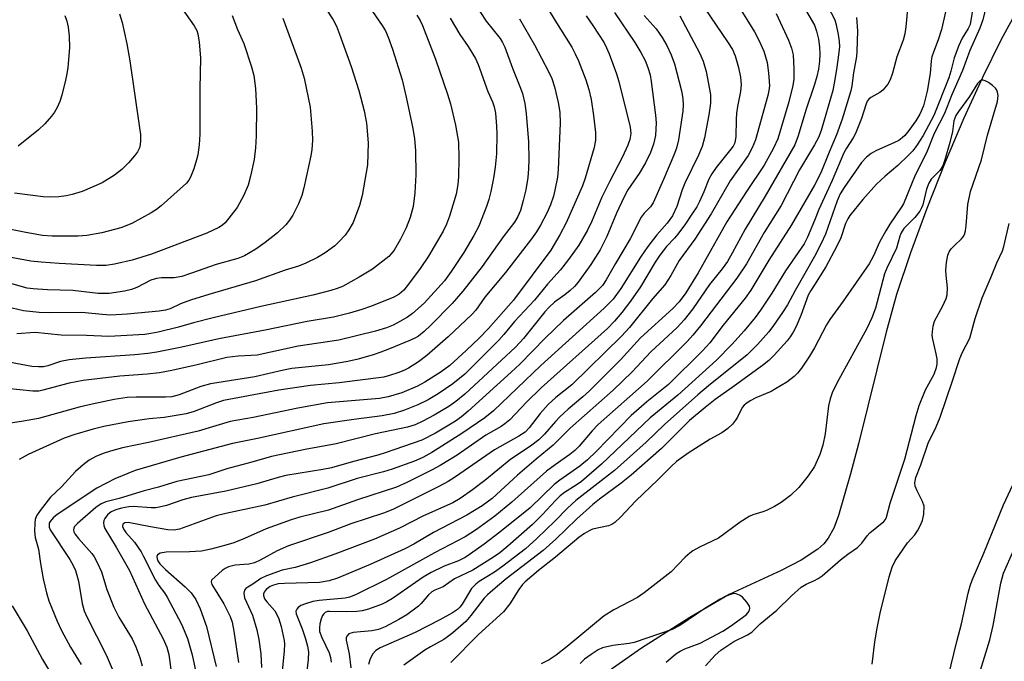
# Model space of a CAD drawing. Units: inches. Extents: x 1219766 to 1225766, y 517457 to 521458.
# Drawn here: x 1220822 to 1221042, y 520844 to 520987 of the extents above; entities that cross this region are included whole.
import ezdxf

# ---------------------------------------------------------------- set-up
doc = ezdxf.new("R2010")
doc.units = ezdxf.units.IN
doc.header["$MEASUREMENT"] = 0
doc.layers.add('HYDRO-Single Line Stream', color=4, linetype='Continuous')
doc.layers.add('Undefined', color=1, linetype='Continuous')

msp = doc.modelspace()

# ---------------------------------------------------------------- linework, layer by layer
at = {"layer": 'HYDRO-Single Line Stream'}
msp.add_lwpolyline([(1221045.65, 520989.86), (1221041.73, 520982.64), (1221037.58, 520974.24), (1221033.43, 520965.15), (1221029.23, 520955.27), (1221025.15, 520944.96), (1221021.49, 520934.99), (1221018.35, 520925.65), (1221016.03, 520917.27), (1221009.86, 520892.22), (1221008.05, 520885.56), (1221005.41, 520876.16), (1221004.32, 520873.38), (1221003.1, 520871.13), (1221002.08, 520869.87), (1221000.74, 520868.66), (1220997.01, 520866.17), (1220992.56, 520863.86), (1220980.95, 520858.49), (1220972.09, 520853.38), (1220961.31, 520846.46), (1220949.81, 520838.46)], dxfattribs=at)
at = {"layer": 'Undefined'}
for points, elevation in [([(1221021.35, 520995.16), (1221020.42, 520985.59), (1221020.2, 520984.01), (1221019.82, 520982.61), (1221018.4, 520978.86), (1221017.46, 520975.25), (1221016.95, 520973.71), (1221016.42, 520972.74), (1221015.3, 520971.43), (1221014.62, 520970.89), (1221012.6, 520969.75), (1221012.17, 520969.4), (1221011.82, 520968.93), (1221011.48, 520968.14), (1221010.53, 520965.08), (1221009.2, 520961.75), (1221008.67, 520960.71), (1221007.16, 520958.45), (1221006.57, 520957.38), (1221003.95, 520951.21), (1221000.98, 520944.71), (1221000, 520942.24)], 258), ([(1221000, 520994.84), (1221003.73, 520988.7), (1221004.55, 520987.14), (1221004.87, 520986.06), (1221005.29, 520983.86), (1221005.52, 520982.29), (1221005.57, 520981.22), (1221005.47, 520979.84), (1221004.94, 520976.04), (1221004.45, 520972.96), (1221004.08, 520971.31), (1221001.54, 520962.38), (1221000.9, 520960.82), (1221000, 520959.17)], 262), ([(1220996.64, 520991.77), (1221000, 520985.95)], 264), ([(1221030.15, 520992.59), (1221028.4, 520984.96), (1221027.69, 520982.69), (1221026.61, 520979.94), (1221026.28, 520978.9), (1221026.12, 520977.95), (1221025.89, 520975.18), (1221025.19, 520971.17), (1221024.37, 520967.92), (1221023.61, 520966.04), (1221022.66, 520964.53), (1221021.1, 520962.41), (1221020.19, 520961.27), (1221019.63, 520960.71), (1221018.87, 520960.17), (1221017.93, 520959.67), (1221013.71, 520957.8), (1221012.67, 520957.26), (1221011.64, 520956.44), (1221010.56, 520955.21), (1221006.68, 520949.66), (1221005.78, 520948.19), (1221005.12, 520946.63), (1221002.49, 520939.21), (1221001.54, 520937.09), (1221000, 520934.17)], 256), ([(1221035.67, 520991.16), (1221034.82, 520986.15), (1221034.43, 520985.25), (1221033.03, 520983.07), (1221032.29, 520981.44), (1221031.28, 520978.62), (1221030.55, 520975.66), (1221030.08, 520974.18), (1221026.73, 520965.76), (1221024.33, 520961.26), (1221023.02, 520959.2), (1221021.99, 520957.82), (1221020.98, 520956.76), (1221018.65, 520954.55), (1221015.83, 520952.17), (1221013.87, 520950.39), (1221010.8, 520946.91), (1221007.94, 520943.38), (1221007.48, 520942.64), (1221006.97, 520941.59), (1221005.89, 520938.36), (1221005.04, 520936.48), (1221002.57, 520931.86), (1221000, 520927.84)], 254), ([(1221038.44, 520990.29), (1221037.65, 520987.18), (1221037.03, 520985.31), (1221034.75, 520980.33), (1221033.12, 520975.83), (1221030.68, 520970.24), (1221029.1, 520966.19), (1221026.81, 520961.69), (1221025.05, 520957.38), (1221022.56, 520952.41), (1221019.9, 520945.95), (1221019.44, 520945.16), (1221016.9, 520941.41), (1221016, 520939.91), (1221014.59, 520937.36), (1221013.21, 520934.29), (1221012.23, 520932.55), (1221006.46, 520924.2), (1221003.44, 520920.09), (1221002.72, 520918.86), (1221000, 520913.75)], 252), ([(1221009.41, 520987.67), (1221009.66, 520984.69), (1221009.51, 520980.07), (1221009.39, 520978.93), (1221008.71, 520975.32), (1221008.36, 520972.41), (1221008.15, 520971.25), (1221006.19, 520964.93), (1221004.97, 520961.39), (1221003.29, 520957.54), (1221001.42, 520952.92), (1221000, 520950.17)], 260), ([(1221000, 520985.95), (1221000.48, 520984.6), (1221000.92, 520982.8), (1221001.15, 520981.15), (1221001.22, 520979.44), (1221001.16, 520977.94), (1221000.88, 520976.15), (1221000.54, 520974.49), (1221000, 520972.72)], 264), ([(1221000, 520861.67), (1221000.86, 520862.11), (1221001.73, 520862.69), (1221005.82, 520866.26), (1221007.46, 520867.52), (1221009.67, 520869.06), (1221010.58, 520869.97), (1221011.82, 520871.65), (1221012.4, 520872.28), (1221015.55, 520874.84), (1221015.87, 520875.29), (1221016.09, 520875.81), (1221016.94, 520878.96), (1221020.24, 520888.83), (1221022.77, 520898.56), (1221023.42, 520900.8), (1221024.88, 520904.31), (1221026.8, 520907.85), (1221027.34, 520909.33), (1221027.48, 520910.09), (1221027.44, 520911.24), (1221027.25, 520912.38), (1221026.46, 520915.68), (1221026.36, 520916.51), (1221026.4, 520917.4), (1221026.57, 520918.57), (1221026.88, 520919.7), (1221028.76, 520923.16), (1221029.47, 520924.77), (1221029.71, 520925.59), (1221029.76, 520927.16), (1221029.47, 520929.97), (1221029.43, 520931.12), (1221029.58, 520932.8), (1221029.86, 520934.45), (1221030.12, 520935.21), (1221030.57, 520935.87), (1221031.31, 520936.67), (1221032.94, 520938.16), (1221033.28, 520938.56), (1221033.57, 520939.14), (1221033.78, 520939.96), (1221033.95, 520941.1), (1221034.36, 520945.83), (1221034.89, 520948.7), (1221037.35, 520955.84), (1221038.75, 520961.36), (1221040.98, 520968.88), (1221041.14, 520970.22), (1221041, 520970.98), (1221040.8, 520971.44), (1221040.48, 520971.87), (1221039.85, 520972.44), (1221038.92, 520973.13), (1221038.22, 520973.54), (1221037.77, 520973.69), (1221037.36, 520973.64), (1221037, 520973.42), (1221036.49, 520972.9), (1221034.67, 520969.98), (1221032.24, 520966.66), (1221031.65, 520965.73), (1221031.19, 520964.58), (1221030.86, 520962.19), (1221030.32, 520959.73), (1221029.21, 520955.84), (1221028.73, 520954.5), (1221028.06, 520953.42), (1221026.14, 520951.49), (1221025.56, 520950.57), (1221025.07, 520949.25), (1221024.22, 520945.77), (1221023.96, 520945.07), (1221023.57, 520944.33), (1221022.5, 520942.9), (1221020, 520940.41), (1221019.39, 520939.48), (1221019.09, 520938.71), (1221018.33, 520936.07), (1221016.2, 520931.57), (1221015.69, 520930.3), (1221013.67, 520922.64), (1221012.87, 520920.45), (1221011.74, 520918.05), (1221005.01, 520905.83), (1221003.94, 520903.65), (1221003.53, 520902.34), (1221003.15, 520900.74), (1221002.39, 520894.49), (1221001.89, 520891.97), (1221001.22, 520889.83), (1221000, 520887.16)], 250), ([(1221000, 520972.72), (1220998.1, 520966.96), (1220996.39, 520961.17), (1220995.59, 520959.17), (1220988.97, 520947.71), (1220984.48, 520940.27), (1220981.62, 520934.89), (1220980.53, 520933.05), (1220979.37, 520931.42), (1220976.5, 520927.91), (1220972.8, 520922.44), (1220970.88, 520919.99), (1220969.25, 520918.3), (1220963.42, 520912.8), (1220959.2, 520908.36), (1220954.99, 520904.24), (1220945.33, 520895.71), (1220941.5, 520891.96), (1220937.73, 520888.82), (1220933.57, 520885.2), (1220927.91, 520880.01), (1220925.68, 520878.37), (1220922.22, 520876.24), (1220914.79, 520872.37), (1220910.35, 520869.77), (1220908.35, 520868.73), (1220900.61, 520865.25), (1220893.25, 520862.17), (1220891.39, 520861.57), (1220889.26, 520861.18), (1220881.39, 520861.01), (1220879.97, 520860.89), (1220878.95, 520860.6), (1220878.23, 520860.28), (1220877.33, 520859.62), (1220876.85, 520859), (1220876.72, 520858.64), (1220876.69, 520858.26), (1220876.96, 520857.54), (1220877.45, 520856.84), (1220879.24, 520854.82), (1220880.05, 520853.29), (1220880.7, 520851.34), (1220881.36, 520848.22), (1220881.42, 520847.37), (1220881.33, 520845.92), (1220880.3, 520835.26)], 264), ([(1221000, 520959.17), (1220996.69, 520953.58), (1220992.53, 520945.58), (1220988.74, 520939.55), (1220984.83, 520932.5), (1220982.66, 520929.32), (1220974.5, 520918.68), (1220972.79, 520916.59), (1220971.49, 520915.18), (1220962.56, 520906.29), (1220951.58, 520896.56), (1220950.23, 520895.12), (1220947.36, 520891.7), (1220946.39, 520890.73), (1220945.29, 520889.88), (1220941.95, 520887.57), (1220940.07, 520886.13), (1220932.31, 520879.19), (1220928.45, 520876.04), (1220924.36, 520873.06), (1220921.84, 520871.43), (1220915.01, 520867.87), (1220904.26, 520861.84), (1220897.33, 520858.43), (1220895.99, 520857.94), (1220894.95, 520857.7), (1220889.16, 520857.14), (1220887.77, 520856.92), (1220886.14, 520856.45), (1220885.1, 520856.04), (1220884.45, 520855.61), (1220884.14, 520855.24), (1220883.96, 520854.81), (1220884, 520854.15), (1220885.33, 520850.79), (1220886.11, 520848.58), (1220886.58, 520846.94), (1220886.75, 520845.65), (1220886.69, 520843.97), (1220886.24, 520840.14)], 262), ([(1221012.94, 520842.95), (1221013.5, 520847.88), (1221014.03, 520851.01), (1221014.69, 520854.33), (1221016.7, 520862.46), (1221017.39, 520864.6), (1221018.09, 520866.08), (1221019.84, 520868.69), (1221020.85, 520870.07), (1221022.44, 520871.89), (1221023.08, 520872.78), (1221023.62, 520873.77), (1221024.17, 520875.08), (1221024.47, 520876.52), (1221024.52, 520878.27), (1221024.2, 520879.36), (1221022.96, 520881.69), (1221022.53, 520882.74), (1221022.46, 520883.48), (1221022.71, 520884.67), (1221023.82, 520887.56), (1221025.47, 520892.41), (1221027.23, 520896.07), (1221028.1, 520898.2), (1221030.85, 520906.12), (1221032.5, 520911.32), (1221033.11, 520912.73), (1221034.76, 520915.93), (1221035.96, 520920.29), (1221037.55, 520924.93), (1221039.54, 520929.6), (1221040.8, 520932.79), (1221042.08, 520935.42), (1221042.38, 520936.41), (1221043.56, 520941.58)], 252), ([(1221000, 520934.17), (1220995.7, 520926.6), (1220994, 520923.37), (1220992.88, 520921.64), (1220990.86, 520918.74), (1220989.77, 520917.35), (1220987.29, 520914.5), (1220984.97, 520912.15), (1220976.3, 520905.22), (1220973.88, 520903.19), (1220966.44, 520896.57), (1220962.33, 520892.63), (1220955.29, 520886.29), (1220946.58, 520879.52), (1220944.75, 520877.85), (1220941.89, 520874.94), (1220937.88, 520871.06), (1220935.32, 520868.76), (1220930.28, 520864.86), (1220928.37, 520863.54), (1220925.01, 520861.45), (1220924.2, 520860.85), (1220923.26, 520859.82), (1220921.17, 520856.31), (1220920.68, 520855.66), (1220920.14, 520855.14), (1220918.97, 520854.37), (1220916.18, 520852.85), (1220910.63, 520850.04), (1220908.76, 520849.16), (1220902.8, 520846.59), (1220901.83, 520845.96), (1220901.14, 520845.14), (1220900.52, 520843.89), (1220900.18, 520842.81)], 256), ([(1221000, 520927.84), (1220999.2, 520926.6), (1220998.61, 520925.49), (1220996.97, 520921), (1220995.94, 520918.53), (1220995.27, 520917.23), (1220994.57, 520916.19), (1220993.87, 520915.33), (1220990.96, 520912.11), (1220989.77, 520910.9), (1220988.38, 520909.78), (1220982.1, 520905.21), (1220977.77, 520902.19), (1220975.54, 520900.41), (1220972.02, 520897.43), (1220965.74, 520891.18), (1220958.98, 520885.22), (1220956.78, 520883.41), (1220951.87, 520879.84), (1220950.41, 520878.69), (1220946.77, 520875.38), (1220942.11, 520870.89), (1220939.27, 520868.38), (1220930.98, 520862), (1220928, 520859.51), (1220926.84, 520858.47), (1220926.11, 520857.67), (1220923.08, 520853.79), (1220921.96, 520852.46), (1220919.07, 520849.92), (1220917.91, 520849), (1220917.04, 520848.41), (1220914.05, 520846.82), (1220912.83, 520846.06), (1220908.08, 520842.71)], 254), ([(1221000, 520913.75), (1220998.9, 520911.88), (1220997.11, 520909.17), (1220996.24, 520908.09), (1220995.44, 520907.32), (1220993.84, 520906.08), (1220991.31, 520904.52), (1220990.28, 520903.99), (1220986.91, 520902.52), (1220985.61, 520901.85), (1220984.64, 520901.23), (1220984.25, 520900.89), (1220983.83, 520900.35), (1220982.81, 520898.24), (1220982.36, 520897.51), (1220981.63, 520896.68), (1220980.61, 520895.7), (1220979.27, 520894.67), (1220976.65, 520893.31), (1220971.73, 520890.18), (1220969.13, 520888.26), (1220967.92, 520887.15), (1220964.98, 520884.17), (1220960.04, 520879.45), (1220956.61, 520875.8), (1220955.36, 520874.66), (1220954.68, 520874.18), (1220953.93, 520873.87), (1220950.36, 520873.15), (1220949.57, 520872.8), (1220948.56, 520872.2), (1220947.31, 520871.25), (1220942.06, 520866.85), (1220938.26, 520863.87), (1220935.29, 520861.35), (1220934.68, 520860.73), (1220933.83, 520859.66), (1220931.81, 520856.4), (1220930.43, 520854.65), (1220924.79, 520849.55), (1220918.66, 520843.29)], 252), ([(1221000, 520887.16), (1220998.58, 520885.04), (1220996.49, 520882.48), (1220994.63, 520880.7), (1220992.54, 520879.1), (1220991.07, 520878.19), (1220989.28, 520877.29), (1220988.48, 520876.98), (1220986.21, 520876.31), (1220985.4, 520875.97), (1220983.4, 520874.68), (1220978.52, 520871.15), (1220974.31, 520869.13), (1220972.79, 520868.3), (1220972.1, 520867.8), (1220971.05, 520866.84), (1220967.91, 520863.6), (1220961.92, 520858.88), (1220960.38, 520857.83), (1220955.14, 520855.08), (1220952.97, 520853.75), (1220944.7, 520846.85), (1220942.23, 520844.92), (1220940.6, 520843.91), (1220938.87, 520842.97)], 250), ([(1221000, 520761.6), (1221001.52, 520766.53), (1221002.12, 520768.14), (1221006.56, 520777.96), (1221011.19, 520788.59), (1221013.63, 520793.66), (1221016.22, 520799.7), (1221018.52, 520804.71), (1221020.31, 520809.1), (1221021.34, 520812.32), (1221022.77, 520817.97), (1221025.07, 520824.04), (1221028.98, 520836.43), (1221029.94, 520839.99), (1221031.85, 520847.98), (1221032.94, 520851.95), (1221034.39, 520858.81), (1221034.81, 520860.44), (1221035.3, 520861.74), (1221037.94, 520867.8), (1221042.28, 520878.57), (1221045.41, 520885.31)], 254), ([(1221000, 520746.71), (1221004.08, 520755.31), (1221006.86, 520762.05), (1221019.55, 520789.52), (1221024.66, 520801.34), (1221025.79, 520804.57), (1221027.84, 520811.19), (1221028.83, 520814.72), (1221029.95, 520819.17), (1221031.98, 520825.99), (1221034.73, 520833.6), (1221039.21, 520848.39), (1221039.98, 520851.57), (1221041.71, 520861.04), (1221042.33, 520863.28), (1221046.9, 520873.77)], 256), ([(1220975.65, 520842.53), (1220977.76, 520844.91), (1220979.04, 520846.04), (1220981.93, 520848), (1220985.04, 520849.5), (1220985.97, 520850.1), (1220987.85, 520851.98), (1220991.6, 520855.01), (1220994.85, 520858.2), (1220997.01, 520860.14), (1220998.15, 520860.82), (1221000, 520861.67)], 250), ([(1220966.79, 520843.38), (1220968.99, 520845.22), (1220969.95, 520845.85), (1220970.97, 520846.34), (1220974.39, 520847.65), (1220979.53, 520850.3), (1220981.21, 520851.39), (1220984.69, 520853.97), (1220985.19, 520854.48), (1220985.5, 520855.01), (1220985.57, 520855.43), (1220985.45, 520855.9), (1220984.85, 520856.82), (1220983.88, 520857.91), (1220983.2, 520858.39), (1220982.48, 520858.65), (1220981.97, 520858.7), (1220981.19, 520858.54), (1220980.16, 520858.11), (1220978.9, 520857.47), (1220975.45, 520855.37), (1220969.91, 520851.58), (1220968.14, 520850.66), (1220959.63, 520847.79), (1220958.52, 520847.57), (1220954.88, 520847.11), (1220952.59, 520846.58), (1220951.58, 520846.14), (1220950.03, 520845.11), (1220948.56, 520844), (1220947.58, 520843.1)], 248)]:
    msp.add_lwpolyline(points, dxfattribs=dict(at, elevation=elevation))
for points in [[(1220896.89, 520995.17, 290), (1220903.27, 520985.89, 290), (1220904, 520984.69, 290), (1220904.63, 520983.26, 290), (1220905.6, 520980.59, 290), (1220907.71, 520973.72, 290), (1220908.66, 520969.87, 290), (1220910.14, 520962.8, 290), (1220910.51, 520960.51, 290), (1220910.74, 520957.92, 290), (1220910.81, 520952.48, 290), (1220910.59, 520948.44, 290), (1220910.18, 520945.37, 290), (1220909.55, 520942.92, 290), (1220908.61, 520940.56, 290), (1220907.38, 520938.03, 290), (1220905.95, 520935.59, 290), (1220905.3, 520934.76, 290), (1220904.74, 520934.18, 290), (1220901.12, 520931.36, 290), (1220898.12, 520929.53, 290), (1220894.41, 520927.46, 290), (1220893.17, 520926.98, 290), (1220891.75, 520926.57, 290), (1220887.72, 520925.52, 290), (1220876.12, 520922.97, 290), (1220865.46, 520920.43, 290), (1220861.02, 520919.32, 290), (1220857.67, 520918.37, 290), (1220853.16, 520917.27, 290), (1220851.48, 520916.91, 290), (1220850.13, 520916.74, 290), (1220842.07, 520916.28, 290), (1220837.1, 520916.48, 290), (1220831.42, 520916.53, 290), (1220825.65, 520917.13, 290), (1220821.5, 520916.88, 290)], [(1220888.36, 520993.3, 292), (1220892.27, 520987.16, 292), (1220893.04, 520985.73, 292), (1220893.75, 520983.97, 292), (1220896.31, 520976.72, 292), (1220898.01, 520971.34, 292), (1220899.25, 520966.78, 292), (1220899.76, 520963.99, 292), (1220900.1, 520959.61, 292), (1220899.95, 520954.71, 292), (1220899.71, 520953, 292), (1220898.77, 520947.86, 292), (1220898.23, 520945.61, 292), (1220896.75, 520941.79, 292), (1220895.8, 520940.12, 292), (1220894.99, 520938.99, 292), (1220893.67, 520937.52, 292), (1220892.64, 520936.55, 292), (1220890.52, 520935.03, 292), (1220888.79, 520933.97, 292), (1220886.18, 520932.68, 292), (1220884.57, 520932.02, 292), (1220881.57, 520931.1, 292), (1220874.94, 520928.74, 292), (1220864.51, 520925.69, 292), (1220860.36, 520924.37, 292), (1220858.15, 520923.58, 292), (1220855.8, 520922.48, 292), (1220854.81, 520922.18, 292), (1220853.37, 520921.97, 292), (1220846.2, 520921.3, 292), (1220842.56, 520921.08, 292), (1220840.6, 520921.16, 292), (1220836.03, 520921.66, 292), (1220828.92, 520921.57, 292), (1220826.49, 520921.65, 292), (1220823.04, 520922.03, 292), (1220816.62, 520923.54, 292)], [(1220921.47, 520994.66, 284), (1220926.57, 520986.89, 284), (1220929.66, 520982.98, 284), (1220930.22, 520982.05, 284), (1220930.69, 520981.03, 284), (1220932.4, 520976.36, 284), (1220934.06, 520972.27, 284), (1220934.65, 520970.64, 284), (1220935.18, 520968.45, 284), (1220935.52, 520966.21, 284), (1220935.99, 520959.84, 284), (1220936.07, 520955.83, 284), (1220936.01, 520953.84, 284), (1220935.84, 520951.85, 284), (1220935.41, 520949.12, 284), (1220934.84, 520946.7, 284), (1220934.2, 520944.51, 284), (1220933.61, 520943.15, 284), (1220932.87, 520941.88, 284), (1220930.37, 520938.56, 284), (1220925.64, 520931.93, 284), (1220921.31, 520926.42, 284), (1220918.91, 520923.65, 284), (1220914.13, 520918.79, 284), (1220912.64, 520917.4, 284), (1220911.37, 520916.38, 284), (1220910.69, 520915.94, 284), (1220909.64, 520915.42, 284), (1220904.94, 520913.5, 284), (1220902.99, 520912.74, 284), (1220901.29, 520912.2, 284), (1220897.87, 520911.21, 284), (1220895.6, 520910.7, 284), (1220891.25, 520909.94, 284), (1220883.03, 520909.08, 284), (1220881.18, 520908.72, 284), (1220874.79, 520907.23, 284), (1220864.86, 520905.65, 284), (1220862.69, 520905.06, 284), (1220857.83, 520903.24, 284), (1220856.21, 520902.78, 284), (1220854.76, 520902.67, 284), (1220848.22, 520902.67, 284), (1220846.22, 520902.59, 284), (1220843.33, 520902.16, 284), (1220838.34, 520901.11, 284), (1220835.45, 520900.43, 284), (1220826.33, 520897.94, 284), (1220822.56, 520897.27, 284), (1220816.92, 520896.42, 284)], [(1220972.91, 520993.47, 270), (1220980.56, 520982.26, 270), (1220981.63, 520980.55, 270), (1220982.27, 520979.07, 270), (1220983, 520976.52, 270), (1220983.44, 520974.32, 270), (1220983.61, 520972.7, 270), (1220983.48, 520971.13, 270), (1220982.77, 520967.73, 270), (1220982.56, 520966.29, 270), (1220982.46, 520964.82, 270), (1220982.39, 520960.98, 270), (1220982.29, 520960.12, 270), (1220982.15, 520959.59, 270), (1220981.79, 520958.86, 270), (1220981.3, 520958.17, 270), (1220978.04, 520954.13, 270), (1220977.02, 520952.72, 270), (1220976.4, 520951.52, 270), (1220975.26, 520948.67, 270), (1220974.29, 520946.51, 270), (1220973.66, 520945.33, 270), (1220972.59, 520943.66, 270), (1220971.14, 520941.52, 270), (1220969.41, 520939.2, 270), (1220968.67, 520938.31, 270), (1220966.89, 520936.43, 270), (1220965.37, 520934.45, 270), (1220964.35, 520932.88, 270), (1220961.07, 520927.35, 270), (1220958.84, 520924.15, 270), (1220956.92, 520921.63, 270), (1220955.24, 520919.71, 270), (1220953.68, 520918.09, 270), (1220938.84, 520904.79, 270), (1220935.54, 520901.59, 270), (1220931.81, 520897.61, 270), (1220930.75, 520896.69, 270), (1220929.89, 520896.12, 270), (1220926.43, 520894.19, 270), (1220920.07, 520889.72, 270), (1220916.28, 520887.39, 270), (1220914.44, 520886.39, 270), (1220908.82, 520883.57, 270), (1220906.45, 520882.53, 270), (1220897.72, 520879.72, 270), (1220891.28, 520877.41, 270), (1220884.87, 520875.79, 270), (1220882.87, 520875.2, 270), (1220877.28, 520873.2, 270), (1220872.47, 520871.05, 270), (1220870.06, 520870.11, 270), (1220868.28, 520869.56, 270), (1220864.95, 520868.67, 270), (1220862.81, 520868.23, 270), (1220860.15, 520868.05, 270), (1220854.92, 520868.02, 270), (1220853.56, 520867.77, 270), (1220853, 520867.4, 270), (1220852.87, 520867, 270), (1220852.89, 520866.52, 270), (1220853.05, 520866.04, 270), (1220853.48, 520865.35, 270), (1220854.76, 520864.09, 270), (1220859.19, 520860.22, 270), (1220860.52, 520858.88, 270), (1220861.59, 520857.39, 270), (1220862.54, 520855.3, 270), (1220863.99, 520851.32, 270), (1220866.15, 520842.36, 270)], [(1220938.94, 520992.07, 280), (1220941.93, 520987.09, 280), (1220945.69, 520981.06, 280), (1220946.49, 520979.58, 280), (1220947.2, 520977.97, 280), (1220948.85, 520973.74, 280), (1220949.53, 520971.6, 280), (1220950.04, 520969.32, 280), (1220950.59, 520965.71, 280), (1220950.97, 520961.97, 280), (1220951.03, 520960.25, 280), (1220950.71, 520958.55, 280), (1220948.7, 520951.71, 280), (1220948.1, 520949.99, 280), (1220944.47, 520941.75, 280), (1220943.03, 520939.05, 280), (1220941, 520935.59, 280), (1220932.63, 520924.4, 280), (1220927.04, 520918.04, 280), (1220924.98, 520915.89, 280), (1220922.09, 520913.12, 280), (1220918.38, 520909.8, 280), (1220916.47, 520908.36, 280), (1220912.8, 520906.02, 280), (1220911.15, 520905.13, 280), (1220907.64, 520903.67, 280), (1220904.64, 520902.73, 280), (1220902.69, 520902.41, 280), (1220891.07, 520901.41, 280), (1220884.43, 520900.26, 280), (1220874.4, 520898.15, 280), (1220869.25, 520897.23, 280), (1220862.11, 520895.05, 280), (1220851.01, 520892.54, 280), (1220845.19, 520891.31, 280), (1220842.46, 520890.61, 280), (1220840.82, 520890.11, 280), (1220839.19, 520889.43, 280), (1220837.72, 520888.58, 280), (1220836.35, 520887.55, 280), (1220834.65, 520886.03, 280), (1220831.49, 520882.61, 280), (1220829.07, 520880.31, 280), (1220826.73, 520877.3, 280), (1220825.93, 520876.11, 280), (1220825.62, 520875.32, 280), (1220825.51, 520874.47, 280), (1220825.5, 520872.71, 280), (1220825.61, 520871.25, 280), (1220826.36, 520868.66, 280), (1220826.79, 520865.43, 280), (1220827.41, 520861.99, 280), (1220828.14, 520858.87, 280), (1220828.68, 520857.06, 280), (1220830.54, 520852.53, 280), (1220831.48, 520850.44, 280), (1220833.55, 520846.7, 280), (1220835.9, 520842.84, 280)], [(1220982.79, 520990.6, 268), (1220986.58, 520984.45, 268), (1220987.66, 520982.46, 268), (1220988.67, 520980.18, 268), (1220989.4, 520977.61, 268), (1220989.73, 520975.28, 268), (1220989.93, 520972.36, 268), (1220989.82, 520971.31, 268), (1220989.58, 520970.24, 268), (1220986.79, 520960.28, 268), (1220986.06, 520958.5, 268), (1220985.16, 520956.8, 268), (1220981.17, 520951.13, 268), (1220976.86, 520943.73, 268), (1220973.26, 520938.08, 268), (1220969.7, 520933.26, 268), (1220967.89, 520929.89, 268), (1220966.52, 520927.82, 268), (1220963.74, 520924.7, 268), (1220958.58, 520918.26, 268), (1220956.86, 520916.31, 268), (1220945.69, 520905.48, 268), (1220942.13, 520902.58, 268), (1220940.38, 520901.02, 268), (1220938.64, 520899.04, 268), (1220936.16, 520895.79, 268), (1220935.23, 520894.85, 268), (1220933.84, 520893.92, 268), (1220928.43, 520890.87, 268), (1220919.68, 520884.84, 268), (1220918.04, 520883.78, 268), (1220915.97, 520882.68, 268), (1220905.68, 520877.55, 268), (1220903.6, 520876.69, 268), (1220896.27, 520874.33, 268), (1220891.16, 520872.36, 268), (1220882.28, 520869.4, 268), (1220879.77, 520868.3, 268), (1220876, 520866.16, 268), (1220874.73, 520865.59, 268), (1220873.4, 520865.29, 268), (1220870.39, 520865.09, 268), (1220868.89, 520864.68, 268), (1220868.16, 520864.34, 268), (1220867.49, 520863.9, 268), (1220865.08, 520861.72, 268), (1220864.99, 520861.35, 268), (1220865.18, 520860.75, 268), (1220867.86, 520856.4, 268), (1220869.23, 520853.61, 268), (1220869.71, 520852.29, 268), (1220870.08, 520850.27, 268), (1220871.12, 520843.28, 268)], [(1220858.49, 520989.6, 298), (1220861.23, 520985.78, 298), (1220861.76, 520984.79, 298), (1220862.02, 520984.06, 298), (1220862.34, 520982.13, 298), (1220862.62, 520978.65, 298), (1220862.46, 520971.75, 298), (1220862.47, 520961.53, 298), (1220862.3, 520959.21, 298), (1220862.02, 520956.92, 298), (1220861.75, 520955.79, 298), (1220861.13, 520953.83, 298), (1220860.41, 520951.91, 298), (1220860, 520951.24, 298), (1220859.46, 520950.61, 298), (1220853.81, 520945.52, 298), (1220852.77, 520944.72, 298), (1220851.6, 520943.97, 298), (1220847.26, 520941.56, 298), (1220844.81, 520940.56, 298), (1220840.56, 520939.47, 298), (1220837.15, 520938.89, 298), (1220835.22, 520938.71, 298), (1220829.4, 520938.72, 298), (1220827.25, 520938.86, 298), (1220823.55, 520939.54, 298), (1220810.91, 520942.09, 298)], [(1220844.52, 520988.54, 300), (1220845.1, 520986.59, 300), (1220846.12, 520981.79, 300), (1220846.79, 520977.97, 300), (1220849, 520963, 300), (1220849.16, 520961.52, 300), (1220849.2, 520960.1, 300), (1220849.14, 520959.26, 300), (1220848.95, 520958.52, 300), (1220848.51, 520957.64, 300), (1220847.82, 520956.7, 300), (1220846.48, 520955.16, 300), (1220845, 520953.69, 300), (1220843.4, 520952.37, 300), (1220840.62, 520950.67, 300), (1220836.17, 520948.71, 300), (1220833.92, 520948.04, 300), (1220832.52, 520947.75, 300), (1220830.93, 520947.55, 300), (1220829.15, 520947.48, 300), (1220827.37, 520947.53, 300), (1220820.99, 520948.36, 300)], [(1220955.27, 520988.77, 276), (1220959.77, 520982.08, 276), (1220961.14, 520979.85, 276), (1220962.09, 520978.07, 276), (1220962.75, 520976.47, 276), (1220963.23, 520974.82, 276), (1220963.47, 520973.38, 276), (1220964.42, 520965.82, 276), (1220964.57, 520964.07, 276), (1220964.41, 520961.27, 276), (1220964, 520959.35, 276), (1220963.33, 520957.49, 276), (1220962.23, 520955.18, 276), (1220960.76, 520952.77, 276), (1220958.27, 520949.07, 276), (1220957.31, 520947.36, 276), (1220955.67, 520943.9, 276), (1220953.54, 520938.62, 276), (1220952.04, 520935.7, 276), (1220949.95, 520932.35, 276), (1220947.14, 520928.43, 276), (1220946.33, 520927.48, 276), (1220945.32, 520926.53, 276), (1220944.18, 520925.62, 276), (1220941.86, 520923.95, 276), (1220940.62, 520922.87, 276), (1220939.67, 520921.8, 276), (1220934.9, 520915.81, 276), (1220933.07, 520913.85, 276), (1220921.79, 520903.39, 276), (1220919.77, 520901.71, 276), (1220918.18, 520900.58, 276), (1220914.9, 520898.64, 276), (1220912.36, 520897.3, 276), (1220910.67, 520896.52, 276), (1220908.93, 520895.94, 276), (1220901.79, 520894.51, 276), (1220892.95, 520892.27, 276), (1220886, 520890.95, 276), (1220878.52, 520889.39, 276), (1220874.11, 520888.12, 276), (1220868.53, 520886.64, 276), (1220864.45, 520885.3, 276), (1220857.31, 520883.8, 276), (1220853.18, 520882.55, 276), (1220850.04, 520881.73, 276), (1220844.39, 520879.98, 276), (1220841.45, 520879.26, 276), (1220840.38, 520878.78, 276), (1220839.16, 520877.97, 276), (1220835.08, 520874.43, 276), (1220834.45, 520873.73, 276), (1220834.27, 520873.37, 276), (1220834.21, 520872.97, 276), (1220834.3, 520872.52, 276), (1220834.51, 520872.08, 276), (1220835.31, 520871.03, 276), (1220838.33, 520867.68, 276), (1220838.82, 520866.96, 276), (1220839.51, 520865.69, 276), (1220840.47, 520863.58, 276), (1220841.67, 520859.62, 276), (1220843.19, 520855.65, 276), (1220844.35, 520853.41, 276), (1220847.36, 520848.55, 276), (1220848.18, 520846.77, 276), (1220849.05, 520844.4, 276), (1220849.57, 520842.54, 276)], [(1220991.42, 520988.56, 266), (1220994.16, 520982.63, 266), (1220994.9, 520980.78, 266), (1220995.22, 520979.29, 266), (1220995.42, 520976.17, 266), (1220995.41, 520973.9, 266), (1220995.16, 520972.48, 266), (1220994.26, 520968.83, 266), (1220991.81, 520960.54, 266), (1220990.85, 520958.41, 266), (1220988.75, 520954.59, 266), (1220984.77, 520948.75, 266), (1220980.4, 520941.96, 266), (1220973.95, 520930.5, 266), (1220971.19, 520926.07, 266), (1220969.75, 520924.05, 266), (1220968.33, 520922.51, 266), (1220961.09, 520916, 266), (1220956.58, 520911.02, 266), (1220949.7, 520904.13, 266), (1220948.19, 520902.75, 266), (1220944.9, 520900.01, 266), (1220943.01, 520898.28, 266), (1220942.03, 520897.25, 266), (1220939.63, 520894.42, 266), (1220938.36, 520893.16, 266), (1220936.46, 520891.75, 266), (1220932.05, 520888.81, 266), (1220926.25, 520884.04, 266), (1220923.47, 520881.92, 266), (1220920.71, 520879.97, 266), (1220919.05, 520879.01, 266), (1220912.48, 520876.09, 266), (1220907.18, 520873.35, 266), (1220901.56, 520870.91, 266), (1220892.66, 520867.55, 266), (1220887.21, 520865.63, 266), (1220883.8, 520864.57, 266), (1220880.89, 520863.96, 266), (1220877.38, 520862.72, 266), (1220876.12, 520862.09, 266), (1220874.33, 520860.85, 266), (1220873.18, 520860.16, 266), (1220872.79, 520859.85, 266), (1220872.49, 520859.46, 266), (1220872.3, 520858.78, 266), (1220872.48, 520857.78, 266), (1220874.24, 520853.92, 266), (1220875.19, 520850.63, 266), (1220875.67, 520848.4, 266), (1220876.11, 520845.2, 266), (1220876.23, 520842.16, 266)], [(1220881.03, 520987.54, 294), (1220884.27, 520978.78, 294), (1220885.12, 520976.36, 294), (1220885.8, 520974.13, 294), (1220887.14, 520967.6, 294), (1220887.58, 520962.25, 294), (1220887.66, 520960.18, 294), (1220887.53, 520958.14, 294), (1220887.32, 520956.7, 294), (1220885.75, 520949.52, 294), (1220885.29, 520947.83, 294), (1220884.56, 520945.96, 294), (1220883.27, 520943.41, 294), (1220882.56, 520942.3, 294), (1220881.68, 520941.26, 294), (1220879.81, 520939.44, 294), (1220877.09, 520937.28, 294), (1220874.99, 520935.84, 294), (1220872.46, 520934.32, 294), (1220870.97, 520933.7, 294), (1220866.14, 520932.39, 294), (1220860.61, 520930.41, 294), (1220858.41, 520929.72, 294), (1220856.74, 520929.4, 294), (1220853.85, 520929.4, 294), (1220852.78, 520929.28, 294), (1220851.52, 520928.86, 294), (1220848.39, 520927.27, 294), (1220847.17, 520926.77, 294), (1220845.58, 520926.38, 294), (1220842.2, 520925.88, 294), (1220839.68, 520925.89, 294), (1220834.05, 520926.55, 294), (1220828.38, 520926.73, 294), (1220825.18, 520926.94, 294), (1220823.83, 520927.12, 294), (1220822.51, 520927.44, 294), (1220813.08, 520930.12, 294)], [(1220911.06, 520988.18, 288), (1220911.79, 520986.98, 288), (1220912.28, 520985.92, 288), (1220915.18, 520978.33, 288), (1220917.9, 520970.52, 288), (1220918.58, 520968.34, 288), (1220919.69, 520963.55, 288), (1220920.32, 520959.81, 288), (1220920.42, 520956.17, 288), (1220920.35, 520952.04, 288), (1220920.23, 520950.32, 288), (1220919.81, 520948.14, 288), (1220918.31, 520943.21, 288), (1220917.63, 520941.38, 288), (1220916.94, 520939.86, 288), (1220913.65, 520934.24, 288), (1220911.78, 520931.47, 288), (1220909.18, 520927.97, 288), (1220908.1, 520926.67, 288), (1220907.07, 520925.77, 288), (1220905.86, 520925.07, 288), (1220900.88, 520923.07, 288), (1220898.69, 520922.3, 288), (1220895.97, 520921.48, 288), (1220892.41, 520920.59, 288), (1220886.46, 520919.59, 288), (1220877.11, 520917.66, 288), (1220866.72, 520915.71, 288), (1220858.45, 520913.88, 288), (1220852.85, 520912.77, 288), (1220850.84, 520912.46, 288), (1220847.92, 520912.14, 288), (1220836.96, 520911.43, 288), (1220833.25, 520911.04, 288), (1220831.29, 520910.69, 288), (1220828.44, 520909.7, 288), (1220827.47, 520909.49, 288), (1220826.33, 520909.47, 288), (1220824.89, 520909.57, 288), (1220817.26, 520910.96, 288)], [(1220918.49, 520987.56, 286), (1220920.63, 520983.84, 286), (1220922.51, 520981.16, 286), (1220923.59, 520979.48, 286), (1220924.15, 520978.49, 286), (1220924.73, 520977.13, 286), (1220926.93, 520971.13, 286), (1220927.96, 520968.8, 286), (1220928.35, 520967.72, 286), (1220928.63, 520966.3, 286), (1220928.87, 520963.39, 286), (1220928.92, 520961.62, 286), (1220928.82, 520957.14, 286), (1220928.58, 520954.18, 286), (1220928.19, 520951.75, 286), (1220927.59, 520948.76, 286), (1220927.14, 520946.94, 286), (1220926.65, 520945.34, 286), (1220924.9, 520940.99, 286), (1220923.81, 520938.91, 286), (1220921.53, 520935.11, 286), (1220918.71, 520930.81, 286), (1220917.21, 520928.76, 286), (1220912.64, 520923.73, 286), (1220910.04, 520921.42, 286), (1220908.9, 520920.58, 286), (1220907.25, 520919.59, 286), (1220905.74, 520918.83, 286), (1220904.21, 520918.2, 286), (1220901.76, 520917.44, 286), (1220893.56, 520915.44, 286), (1220884.46, 520914.09, 286), (1220875.33, 520912.12, 286), (1220873.94, 520911.99, 286), (1220871.02, 520911.88, 286), (1220868.49, 520911.54, 286), (1220861.88, 520909.92, 286), (1220856.18, 520908.68, 286), (1220853.47, 520908.16, 286), (1220850.69, 520907.86, 286), (1220844.53, 520907.36, 286), (1220836.34, 520906.4, 286), (1220833.25, 520905.82, 286), (1220827.34, 520904.24, 286), (1220826.41, 520904.06, 286), (1220825.07, 520904.06, 286), (1220819.31, 520904.6, 286)], [(1220869.69, 520988.1, 296), (1220870.89, 520984.98, 296), (1220872.29, 520981.84, 296), (1220874.05, 520976.67, 296), (1220874.52, 520974.68, 296), (1220874.93, 520971.76, 296), (1220875.11, 520967.39, 296), (1220875.07, 520961.18, 296), (1220874.9, 520958.52, 296), (1220874.61, 520955.88, 296), (1220873.8, 520952.13, 296), (1220873.28, 520950.16, 296), (1220872.34, 520947.91, 296), (1220870.8, 520945.18, 296), (1220868.11, 520941.75, 296), (1220867.54, 520941.19, 296), (1220866.73, 520940.64, 296), (1220864.06, 520939.42, 296), (1220851.64, 520934.69, 296), (1220847.29, 520933.32, 296), (1220843.37, 520932.49, 296), (1220841.48, 520932.19, 296), (1220839.33, 520932.16, 296), (1220830.99, 520932.59, 296), (1220826.99, 520932.89, 296), (1220824.68, 520933.16, 296), (1220820.27, 520933.99, 296)], [(1220832.22, 520988.16, 302), (1220832.69, 520986.84, 302), (1220833.02, 520985.5, 302), (1220833.22, 520983.5, 302), (1220833.31, 520980.91, 302), (1220832.9, 520976.49, 302), (1220832.69, 520975.04, 302), (1220832.39, 520973.64, 302), (1220831.57, 520970.29, 302), (1220831.13, 520968.9, 302), (1220830.53, 520967.53, 302), (1220829.97, 520966.49, 302), (1220829.29, 520965.59, 302), (1220827.78, 520963.91, 302), (1220826.38, 520962.53, 302), (1220821.81, 520958.85, 302)], [(1220933.99, 520987.39, 282), (1220937.34, 520981.57, 282), (1220940.52, 520975.56, 282), (1220941.21, 520974.01, 282), (1220941.8, 520972.15, 282), (1220942.65, 520968.64, 282), (1220943.01, 520966.46, 282), (1220943.08, 520964, 282), (1220942.68, 520953.68, 282), (1220942.49, 520951.93, 282), (1220941.94, 520949.06, 282), (1220941.57, 520947.66, 282), (1220940.91, 520945.73, 282), (1220940.12, 520943.86, 282), (1220938.73, 520941.22, 282), (1220937.84, 520939.73, 282), (1220936.69, 520938.13, 282), (1220930.85, 520930.57, 282), (1220926.24, 520925.08, 282), (1220924.19, 520922.15, 282), (1220923.36, 520921.16, 282), (1220918, 520916.23, 282), (1220913.23, 520911.98, 282), (1220911.39, 520910.56, 282), (1220909.14, 520909.21, 282), (1220908.11, 520908.68, 282), (1220906.8, 520908.15, 282), (1220904.93, 520907.51, 282), (1220903.61, 520907.18, 282), (1220893.64, 520905.88, 282), (1220887.21, 520905.28, 282), (1220880.15, 520904.22, 282), (1220867.78, 520901.95, 282), (1220866.17, 520901.43, 282), (1220861.19, 520899.49, 282), (1220859.38, 520898.96, 282), (1220854.46, 520898.14, 282), (1220851.11, 520897.86, 282), (1220846.4, 520897.13, 282), (1220841.01, 520896.1, 282), (1220838.59, 520895.55, 282), (1220834.49, 520894.34, 282), (1220832.08, 520893.5, 282), (1220824.07, 520889.82, 282), (1220822.02, 520888.7, 282)], [(1220948.92, 520988.05, 278), (1220950.43, 520985.89, 278), (1220952.91, 520982.01, 278), (1220953.48, 520980.9, 278), (1220954.03, 520979.57, 278), (1220955.68, 520975.08, 278), (1220956.2, 520973.39, 278), (1220958.75, 520963.13, 278), (1220958.91, 520961.68, 278), (1220958.72, 520960.34, 278), (1220958.27, 520959.12, 278), (1220957.06, 520956.5, 278), (1220954.12, 520950.89, 278), (1220952.43, 520947.45, 278), (1220950.16, 520942.11, 278), (1220949.2, 520940.05, 278), (1220947.26, 520936.75, 278), (1220944.98, 520933.53, 278), (1220943.17, 520931.2, 278), (1220940.25, 520927.97, 278), (1220937.35, 520924.37, 278), (1220932.89, 520919.66, 278), (1220930.53, 520916.73, 278), (1220929.34, 520915.44, 278), (1220923.71, 520909.74, 278), (1220921.75, 520907.87, 278), (1220919.07, 520905.66, 278), (1220915.77, 520903.41, 278), (1220913.53, 520902.06, 278), (1220911.28, 520900.96, 278), (1220908.26, 520899.76, 278), (1220905.93, 520899.05, 278), (1220903.3, 520898.54, 278), (1220896.96, 520897.72, 278), (1220890.2, 520896.69, 278), (1220875.37, 520893.47, 278), (1220869.81, 520892.34, 278), (1220858.23, 520889.24, 278), (1220848.02, 520886.26, 278), (1220843.44, 520884.43, 278), (1220839.41, 520882.31, 278), (1220830.54, 520876.39, 278), (1220829.62, 520875.67, 278), (1220828.97, 520874.89, 278), (1220828.78, 520874.46, 278), (1220828.72, 520874.04, 278), (1220828.76, 520873.61, 278), (1220828.99, 520872.96, 278), (1220833.34, 520866.38, 278), (1220834.05, 520865.13, 278), (1220834.61, 520863.87, 278), (1220834.96, 520862.83, 278), (1220835.29, 520861.5, 278), (1220836.12, 520856.5, 278), (1220836.59, 520854.85, 278), (1220837.19, 520853.54, 278), (1220841.52, 520844.97, 278), (1220844.57, 520837.87, 278)], [(1220961.89, 520988.14, 274), (1220964.57, 520985.13, 274), (1220965.89, 520983.18, 274), (1220966.94, 520981.42, 274), (1220967.97, 520979.32, 274), (1220968.71, 520977.34, 274), (1220970.24, 520971.26, 274), (1220970.57, 520969.53, 274), (1220970.64, 520968.13, 274), (1220970.54, 520966.7, 274), (1220969.56, 520960.31, 274), (1220969.15, 520958.45, 274), (1220968.55, 520956.84, 274), (1220966.25, 520951.4, 274), (1220963.9, 520946.22, 274), (1220963.3, 520945.31, 274), (1220961.89, 520943.88, 274), (1220961.23, 520943, 274), (1220958.76, 520938.14, 274), (1220955.45, 520932.58, 274), (1220953.41, 520928.94, 274), (1220952.55, 520927.72, 274), (1220951.01, 520926.14, 274), (1220943.83, 520919.86, 274), (1220939.73, 520915.9, 274), (1220934.05, 520910.11, 274), (1220932.13, 520908.3, 274), (1220922.54, 520899.56, 274), (1220921.01, 520898.27, 274), (1220919.68, 520897.35, 274), (1220915.21, 520894.63, 274), (1220912.14, 520893.08, 274), (1220903.93, 520890.21, 274), (1220902.31, 520889.71, 274), (1220896.85, 520888.28, 274), (1220891.91, 520886.88, 274), (1220890.02, 520886.5, 274), (1220881.68, 520885.13, 274), (1220879.99, 520884.7, 274), (1220875.24, 520883.3, 274), (1220868.29, 520881.62, 274), (1220860.6, 520880.21, 274), (1220858.67, 520879.69, 274), (1220854.98, 520878.44, 274), (1220853.38, 520878.03, 274), (1220852.6, 520877.93, 274), (1220851.57, 520877.91, 274), (1220847.61, 520878.23, 274), (1220846.54, 520878.13, 274), (1220844.93, 520877.83, 274), (1220843.65, 520877.47, 274), (1220842.66, 520877.04, 274), (1220841.81, 520876.37, 274), (1220841.18, 520875.56, 274), (1220840.99, 520875.07, 274), (1220840.92, 520874.52, 274), (1220840.97, 520873.97, 274), (1220841.22, 520873.28, 274), (1220843.72, 520869.1, 274), (1220846.72, 520863.87, 274), (1220850.07, 520856.41, 274), (1220854.25, 520848.58, 274), (1220855.1, 520846.74, 274), (1220855.52, 520845.08, 274), (1220856.35, 520838.91, 274)], [(1220969.86, 520988.02, 272), (1220974.26, 520979.77, 272), (1220975.11, 520977.87, 272), (1220975.78, 520975.61, 272), (1220976.72, 520970.47, 272), (1220976.77, 520968.49, 272), (1220976.4, 520965.92, 272), (1220975.39, 520960.75, 272), (1220974.89, 520958.82, 272), (1220974.09, 520956.89, 272), (1220970.96, 520950.63, 272), (1220970.38, 520949.1, 272), (1220969.23, 520945.38, 272), (1220968.21, 520943.29, 272), (1220967.05, 520941.61, 272), (1220964.71, 520939.06, 272), (1220962.74, 520936.41, 272), (1220961.09, 520934.01, 272), (1220956.69, 520927.02, 272), (1220954.97, 520924.66, 272), (1220952.96, 520922.61, 272), (1220938.8, 520909.81, 272), (1220928.2, 520899.61, 272), (1220926.25, 520898.07, 272), (1220921.11, 520894.56, 272), (1220914.36, 520890.31, 272), (1220912.34, 520889.15, 272), (1220910.49, 520888.34, 272), (1220905.51, 520886.58, 272), (1220903.57, 520886, 272), (1220897.64, 520884.46, 272), (1220891.13, 520882.3, 272), (1220883.12, 520880.31, 272), (1220877.01, 520878.49, 272), (1220868.26, 520876.64, 272), (1220866.13, 520876.1, 272), (1220864.49, 520875.56, 272), (1220857.92, 520873.13, 272), (1220856.67, 520872.92, 272), (1220855.27, 520873, 272), (1220851.42, 520873.64, 272), (1220846.45, 520874.6, 272), (1220845.71, 520874.55, 272), (1220845.23, 520874.23, 272), (1220845.17, 520873.72, 272), (1220845.43, 520873.08, 272), (1220845.91, 520872.42, 272), (1220847.81, 520870.24, 272), (1220849.3, 520868.03, 272), (1220849.87, 520867.03, 272), (1220852.57, 520861.71, 272), (1220853.3, 520860.51, 272), (1220854.54, 520858.9, 272), (1220855.17, 520857.93, 272), (1220858.39, 520851.89, 272), (1220859.67, 520848.67, 272), (1220860.73, 520845.03, 272), (1220861.78, 520840.09, 272)], [(1221000, 520950.17, 260), (1220994.83, 520941.29, 260), (1220989.83, 520933.39, 260), (1220985.74, 520926.63, 260), (1220984.49, 520924.86, 260), (1220979.55, 520918.78, 260), (1220976.6, 520914.84, 260), (1220974.94, 520913.06, 260), (1220967.35, 520905.54, 260), (1220962.51, 520901.66, 260), (1220959, 520898.57, 260), (1220951.14, 520890.5, 260), (1220949.25, 520888.66, 260), (1220947.53, 520887.25, 260), (1220943.06, 520884.12, 260), (1220941.79, 520883.15, 260), (1220936.35, 520877.91, 260), (1220929.59, 520872.43, 260), (1220926.09, 520869.76, 260), (1220923.07, 520867.59, 260), (1220921.87, 520866.82, 260), (1220920.34, 520866.04, 260), (1220917.16, 520864.85, 260), (1220914.24, 520863.47, 260), (1220912.47, 520862.37, 260), (1220905.57, 520857.61, 260), (1220904.33, 520856.87, 260), (1220903.26, 520856.38, 260), (1220900.19, 520855.26, 260), (1220898.77, 520854.85, 260), (1220897.63, 520854.71, 260), (1220895.3, 520854.63, 260), (1220891.51, 520854.74, 260), (1220891.05, 520854.67, 260), (1220890.52, 520854.45, 260), (1220890.2, 520854.2, 260), (1220889.91, 520853.83, 260), (1220889.6, 520853.07, 260), (1220889.32, 520851.94, 260), (1220889.22, 520851.08, 260), (1220889.28, 520850.24, 260), (1220889.78, 520848.86, 260), (1220891.43, 520845.48, 260), (1220891.73, 520844.43, 260), (1220891.86, 520843.37, 260)], [(1221000, 520942.24, 258), (1220998.46, 520938.48, 258), (1220997.69, 520937.02, 258), (1220995.65, 520934.14, 258), (1220993.53, 520930.94, 258), (1220990.5, 520925.96, 258), (1220987.96, 520922.17, 258), (1220986.75, 520920.53, 258), (1220984.28, 520917.52, 258), (1220981.5, 520914.5, 258), (1220978.05, 520910.99, 258), (1220969.4, 520903.11, 258), (1220963.25, 520898.03, 258), (1220952.35, 520887.68, 258), (1220947.84, 520883.8, 258), (1220946.7, 520882.99, 258), (1220944.07, 520881.32, 258), (1220943.09, 520880.59, 258), (1220942.04, 520879.56, 258), (1220939.16, 520876.39, 258), (1220936.93, 520874.21, 258), (1220931.41, 520869.33, 258), (1220929.6, 520867.86, 258), (1220928.19, 520866.85, 258), (1220923.53, 520863.99, 258), (1220919.49, 520862.01, 258), (1220916.94, 520860.26, 258), (1220915.07, 520859.48, 258), (1220914.41, 520859.12, 258), (1220913.6, 520858.42, 258), (1220912.01, 520856.48, 258), (1220911.39, 520855.87, 258), (1220908.78, 520853.94, 258), (1220907.02, 520852.9, 258), (1220903.93, 520851.29, 258), (1220902.48, 520850.68, 258), (1220900.96, 520850.34, 258), (1220896.8, 520850.03, 258), (1220895.83, 520849.67, 258), (1220895.34, 520849.2, 258), (1220895.22, 520848.78, 258), (1220895.22, 520848.29, 258), (1220895.87, 520845.2, 258), (1220896.24, 520842.09, 258)], [(1220820.48, 520855.97, 282), (1220823.85, 520850.41, 282), (1220827.23, 520843.94, 282), (1220829.05, 520840.98, 282)]]:
    msp.add_polyline3d(points, dxfattribs=at)

doc.saveas('drawing.dxf')
